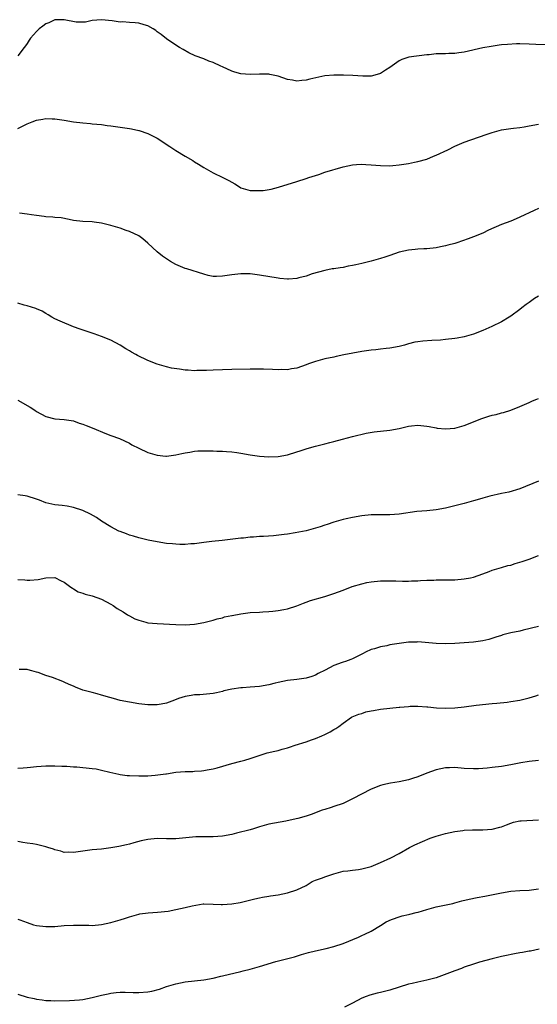
# Model space of a CAD drawing. Units: inches. Extents: x 2574000 to 2577000, y 1548000 to 1551000.
# Drawn here: x 2576413 to 2576525, y 1549811 to 1550023 of the extents above; entities that cross this region are included whole.
import ezdxf

# ---------------------------------------------------------------- set-up
doc = ezdxf.new("R2010")
doc.units = ezdxf.units.IN
doc.header["$MEASUREMENT"] = 0
doc.layers.add('LD25741548_10ft', color=9, linetype='Continuous')

msp = doc.modelspace()

# ---------------------------------------------------------------- linework, layer by layer
at = {"layer": 'LD25741548_10ft'}
for points, elevation in [([(2576526.48, 1550017.52), (2576524.39, 1550017.61), (2576523, 1550017.7), (2576521, 1550017.75), (2576520.26, 1550017.74), (2576518.34, 1550017.66), (2576517, 1550017.52), (2576516.52, 1550017.48), (2576514.78, 1550017.22), (2576513, 1550016.89), (2576509, 1550015.98), (2576507.84, 1550015.84), (2576507, 1550015.7), (2576505.69, 1550015.69), (2576505, 1550015.64), (2576503.62, 1550015.62), (2576503, 1550015.6), (2576501.44, 1550015.44), (2576501, 1550015.41), (2576497.08, 1550014.92), (2576495.61, 1550014.39), (2576495, 1550014.11), (2576493, 1550012.66), (2576492.09, 1550012.09), (2576491, 1550011.37), (2576489.78, 1550011), (2576489, 1550010.8), (2576487.21, 1550010.79), (2576485.06, 1550010.94), (2576483.05, 1550011.05), (2576481, 1550011.05), (2576479, 1550010.87), (2576475.8, 1550010.2), (2576475, 1550009.95), (2576474.08, 1550009.92), (2576473, 1550009.72), (2576472.05, 1550009.95), (2576471, 1550010.13), (2576469, 1550010.84), (2576467.21, 1550011.21), (2576467, 1550011.24), (2576465, 1550011.28), (2576463, 1550011.18), (2576461, 1550011.31), (2576459.7, 1550011.7), (2576459, 1550011.88), (2576457, 1550012.83), (2576456.67, 1550013), (2576455, 1550013.75), (2576454.06, 1550014.06), (2576453, 1550014.51), (2576451.17, 1550015.17), (2576449.81, 1550015.81), (2576448.55, 1550016.55), (2576447.8, 1550017), (2576447, 1550017.51), (2576445, 1550018.87), (2576443.81, 1550019.81), (2576443, 1550020.38), (2576442.66, 1550020.66), (2576442.15, 1550021), (2576441, 1550021.62), (2576440.15, 1550021.85), (2576439, 1550022.23), (2576438.26, 1550022.26), (2576437, 1550022.38), (2576435.53, 1550022.47), (2576435, 1550022.45), (2576433.3, 1550022.7), (2576431, 1550022.96), (2576429, 1550022.76), (2576427.55, 1550022.45), (2576427, 1550022.45), (2576425.55, 1550022.45), (2576423, 1550022.92), (2576421, 1550022.91), (2576419.69, 1550022.31), (2576419, 1550022.04), (2576418.41, 1550021.59), (2576417.59, 1550021), (2576417, 1550020.44), (2576415.72, 1550019), (2576415.47, 1550018.53), (2576415, 1550017.86), (2576414.68, 1550017.32), (2576414.41, 1550017), (2576413, 1550015.19)], 7280), ([(2576413, 1549999.56), (2576414.17, 1550000.17), (2576415, 1550000.58), (2576416.08, 1550001), (2576417, 1550001.38), (2576418.41, 1550001.6), (2576419, 1550001.72), (2576420.37, 1550001.63), (2576421, 1550001.62), (2576423, 1550001.33), (2576424.98, 1550001.02), (2576427, 1550000.77), (2576428.65, 1550000.65), (2576429, 1550000.6), (2576431, 1550000.42), (2576432.23, 1550000.23), (2576433, 1550000.16), (2576433.99, 1549999.99), (2576435, 1549999.87), (2576437, 1549999.58), (2576437.49, 1549999.49), (2576439, 1549999.17), (2576439.13, 1549999.13), (2576441, 1549998.49), (2576443, 1549997.47), (2576445.73, 1549995.73), (2576447, 1549994.87), (2576449, 1549993.63), (2576450.66, 1549992.66), (2576451, 1549992.42), (2576451.9, 1549991.9), (2576453, 1549991.15), (2576455, 1549990.06), (2576457.11, 1549989), (2576458.4, 1549988.4), (2576459, 1549988.04), (2576459.7, 1549987.7), (2576460.69, 1549987), (2576461, 1549986.84), (2576463, 1549986.25), (2576465, 1549986.21), (2576465.74, 1549986.26), (2576467.48, 1549986.52), (2576469.07, 1549986.93), (2576473, 1549988.18), (2576475, 1549988.79), (2576475.58, 1549989), (2576477.71, 1549989.71), (2576479, 1549990.17), (2576483, 1549991.31), (2576485, 1549991.79), (2576485.83, 1549991.83), (2576487, 1549991.93), (2576487.85, 1549991.85), (2576489, 1549991.79), (2576491, 1549991.6), (2576493, 1549991.57), (2576493.64, 1549991.64), (2576495, 1549991.75), (2576497, 1549992.07), (2576498.32, 1549992.32), (2576499, 1549992.48), (2576501, 1549993.01), (2576502.41, 1549993.59), (2576503, 1549993.8), (2576505.5, 1549995), (2576507, 1549995.79), (2576509, 1549996.62), (2576513.75, 1549998.25), (2576515, 1549998.7), (2576517, 1549999.25), (2576519, 1549999.55), (2576519.61, 1549999.61), (2576521, 1549999.78), (2576521.93, 1549999.93), (2576523, 1550000.11), (2576525, 1550000.49)], 7290), ([(2576525, 1549982.39), (2576524.04, 1549981.96), (2576521, 1549980.5), (2576520.18, 1549980.18), (2576519, 1549979.66), (2576517, 1549978.92), (2576514.26, 1549977.74), (2576513, 1549977.1), (2576511, 1549976.27), (2576509.83, 1549975.83), (2576507.43, 1549975), (2576507, 1549974.87), (2576505.52, 1549974.48), (2576505, 1549974.31), (2576503.9, 1549974.1), (2576503, 1549973.9), (2576501, 1549973.72), (2576500.32, 1549973.68), (2576499, 1549973.63), (2576498.43, 1549973.57), (2576497, 1549973.44), (2576495, 1549973), (2576493, 1549972.29), (2576491.94, 1549971.94), (2576491, 1549971.6), (2576489, 1549971.03), (2576487, 1549970.55), (2576485.72, 1549970.28), (2576485, 1549970.09), (2576484.05, 1549969.95), (2576483, 1549969.7), (2576482.35, 1549969.65), (2576481, 1549969.4), (2576480.63, 1549969.37), (2576479, 1549969.06), (2576476.29, 1549968.29), (2576475, 1549967.84), (2576473.47, 1549967.47), (2576473, 1549967.32), (2576471.21, 1549967.2), (2576471, 1549967.18), (2576469.35, 1549967.35), (2576469, 1549967.37), (2576465, 1549968.05), (2576463, 1549968.3), (2576461, 1549968.31), (2576459, 1549968.09), (2576457, 1549967.79), (2576455.76, 1549967.76), (2576455, 1549967.77), (2576453.98, 1549967.98), (2576453, 1549968.22), (2576449.37, 1549969.37), (2576449, 1549969.49), (2576447, 1549970.34), (2576445.84, 1549971), (2576445, 1549971.52), (2576444.12, 1549972.12), (2576443, 1549973.04), (2576441, 1549974.93), (2576439.87, 1549975.87), (2576439, 1549976.48), (2576437, 1549977.42), (2576436.33, 1549977.67), (2576435, 1549978.12), (2576433, 1549978.75), (2576431, 1549979.24), (2576429.44, 1549979.44), (2576429, 1549979.48), (2576427, 1549979.58), (2576425, 1549979.82), (2576424.02, 1549980.02), (2576422.33, 1549980.33), (2576421, 1549980.47), (2576420.53, 1549980.53), (2576419, 1549980.61), (2576418.66, 1549980.66), (2576417, 1549980.83), (2576415.96, 1549981), (2576415, 1549981.18), (2576413.37, 1549981.37)], 7300), ([(2576525, 1549963.56), (2576524.11, 1549963), (2576523, 1549962.17), (2576522.3, 1549961.7), (2576521.38, 1549961), (2576521, 1549960.67), (2576519, 1549959.19), (2576518.7, 1549959), (2576517, 1549958.04), (2576514.95, 1549957), (2576513, 1549956.12), (2576511, 1549955.33), (2576509, 1549954.77), (2576507.48, 1549954.52), (2576507, 1549954.42), (2576505, 1549954.18), (2576503.92, 1549954.08), (2576502.03, 1549953.97), (2576500.12, 1549953.88), (2576499, 1549953.73), (2576498.37, 1549953.63), (2576497, 1549953.25), (2576496.2, 1549953), (2576495, 1549952.69), (2576493, 1549952.32), (2576492.26, 1549952.26), (2576491, 1549952.11), (2576490.02, 1549952.02), (2576489, 1549951.9), (2576487, 1549951.6), (2576483.1, 1549950.9), (2576481.44, 1549950.56), (2576481, 1549950.44), (2576479, 1549950.02), (2576477, 1549949.51), (2576475.52, 1549949), (2576475, 1549948.79), (2576473, 1549948.06), (2576471.89, 1549947.89), (2576471, 1549947.71), (2576469.73, 1549947.73), (2576469, 1549947.7), (2576467.77, 1549947.77), (2576465.82, 1549947.82), (2576465, 1549947.83), (2576463, 1549947.83), (2576459, 1549947.74), (2576457, 1549947.72), (2576455, 1549947.65), (2576453.57, 1549947.57), (2576453, 1549947.51), (2576451.52, 1549947.52), (2576451, 1549947.48), (2576449.61, 1549947.61), (2576449, 1549947.65), (2576447.8, 1549947.8), (2576446.07, 1549948.07), (2576445, 1549948.3), (2576444.45, 1549948.45), (2576443, 1549948.88), (2576441, 1549949.68), (2576438.76, 1549950.76), (2576438.36, 1549951), (2576437.49, 1549951.49), (2576437, 1549951.78), (2576436.22, 1549952.22), (2576435, 1549952.98), (2576433, 1549954.03), (2576431, 1549954.86), (2576429.45, 1549955.45), (2576426.44, 1549956.44), (2576424.96, 1549956.96), (2576422.13, 1549958.13), (2576421, 1549958.66), (2576420.35, 1549959), (2576419.52, 1549959.52), (2576419, 1549959.8), (2576418.28, 1549960.28), (2576417, 1549960.81), (2576416.88, 1549960.88), (2576415, 1549961.48), (2576414.39, 1549961.61), (2576413, 1549962)], 7310), ([(2576413, 1549941.18), (2576415.64, 1549939.64), (2576416.64, 1549939), (2576417, 1549938.74), (2576419, 1549937.69), (2576421, 1549937.19), (2576423, 1549937.01), (2576425, 1549936.7), (2576426.24, 1549936.24), (2576427, 1549936.03), (2576427.69, 1549935.69), (2576429, 1549935.2), (2576432.09, 1549933.91), (2576433, 1549933.57), (2576434.91, 1549932.91), (2576437, 1549931.93), (2576437.56, 1549931.56), (2576439, 1549930.82), (2576441, 1549929.92), (2576443, 1549929.34), (2576444.84, 1549929.16), (2576445, 1549929.14), (2576447, 1549929.38), (2576448.3, 1549929.7), (2576449, 1549929.84), (2576450, 1549930), (2576451, 1549930.21), (2576451.72, 1549930.28), (2576453, 1549930.31), (2576453.7, 1549930.3), (2576455, 1549930.26), (2576455.79, 1549930.21), (2576457, 1549930.18), (2576457.9, 1549930.1), (2576459, 1549930.06), (2576460.1, 1549929.9), (2576461, 1549929.8), (2576463, 1549929.43), (2576465, 1549929.11), (2576467, 1549928.97), (2576469, 1549929.07), (2576471, 1549929.45), (2576473, 1549930.04), (2576473.71, 1549930.29), (2576475.24, 1549930.76), (2576477, 1549931.27), (2576479, 1549931.78), (2576480.09, 1549932.08), (2576481, 1549932.28), (2576482.81, 1549932.81), (2576485, 1549933.39), (2576487.93, 1549934.07), (2576489.65, 1549934.35), (2576493, 1549934.7), (2576495, 1549935.1), (2576497, 1549935.59), (2576497.65, 1549935.65), (2576499, 1549935.8), (2576501, 1549935.58), (2576501.5, 1549935.5), (2576503, 1549935.19), (2576503.18, 1549935.18), (2576505, 1549934.97), (2576507, 1549935.14), (2576509, 1549935.71), (2576511, 1549936.49), (2576512.2, 1549937), (2576512.78, 1549937.22), (2576514.29, 1549937.71), (2576515, 1549937.92), (2576515.88, 1549938.12), (2576517, 1549938.44), (2576517.46, 1549938.54), (2576519, 1549939.05), (2576521, 1549939.79), (2576522.47, 1549940.47), (2576523, 1549940.69), (2576523.69, 1549941), (2576524.63, 1549941.37), (2576525, 1549941.56)], 7320), ([(2576525, 1549923.76), (2576521, 1549922.1), (2576518.59, 1549921.41), (2576517, 1549921.09), (2576514.55, 1549920.55), (2576513, 1549920.13), (2576511.77, 1549919.77), (2576511, 1549919.54), (2576509, 1549918.97), (2576507, 1549918.46), (2576505.82, 1549918.18), (2576505, 1549917.95), (2576503, 1549917.56), (2576501, 1549917.37), (2576498.8, 1549917.2), (2576495, 1549916.65), (2576493, 1549916.51), (2576489, 1549916.49), (2576487, 1549916.33), (2576485, 1549915.97), (2576483.65, 1549915.65), (2576483, 1549915.48), (2576481, 1549914.91), (2576479.57, 1549914.43), (2576479, 1549914.27), (2576478.04, 1549913.96), (2576477, 1549913.65), (2576475, 1549913.11), (2576472.64, 1549912.64), (2576471, 1549912.39), (2576470.26, 1549912.26), (2576468.02, 1549912.02), (2576465.87, 1549911.87), (2576465, 1549911.83), (2576463.73, 1549911.73), (2576463, 1549911.69), (2576461.53, 1549911.53), (2576461, 1549911.51), (2576456.95, 1549911), (2576454.77, 1549910.77), (2576453, 1549910.56), (2576451, 1549910.3), (2576450.25, 1549910.25), (2576449, 1549910.15), (2576447.84, 1549910.16), (2576447, 1549910.19), (2576446.28, 1549910.28), (2576445, 1549910.38), (2576443, 1549910.68), (2576441.05, 1549911.05), (2576439, 1549911.54), (2576437.92, 1549911.92), (2576437, 1549912.17), (2576436.41, 1549912.41), (2576435, 1549912.9), (2576434.76, 1549913), (2576433, 1549913.92), (2576431, 1549915.18), (2576429.93, 1549915.93), (2576428.66, 1549916.66), (2576427, 1549917.47), (2576425, 1549918.12), (2576423.63, 1549918.37), (2576422.54, 1549918.54), (2576421, 1549918.69), (2576419, 1549919.12), (2576417.64, 1549919.64), (2576417, 1549919.87), (2576415, 1549920.53), (2576414.59, 1549920.59), (2576413, 1549920.83)], 7330), ([(2576413, 1549902.62), (2576414.54, 1549902.54), (2576415, 1549902.47), (2576415.56, 1549902.44), (2576417.4, 1549902.6), (2576419, 1549902.98), (2576421, 1549903.02), (2576422.32, 1549902.32), (2576423, 1549902.05), (2576424.44, 1549901), (2576424.75, 1549900.75), (2576425, 1549900.64), (2576426, 1549900), (2576427, 1549899.66), (2576427.47, 1549899.47), (2576429, 1549899.08), (2576431, 1549898.4), (2576433, 1549897.33), (2576433.53, 1549897), (2576434.4, 1549896.4), (2576435, 1549896.01), (2576435.64, 1549895.64), (2576436.62, 1549895), (2576437, 1549894.77), (2576438.19, 1549894.19), (2576439, 1549893.84), (2576440.53, 1549893.47), (2576441, 1549893.33), (2576443, 1549893.13), (2576447, 1549892.92), (2576449, 1549892.86), (2576451, 1549892.98), (2576453, 1549893.34), (2576455, 1549893.87), (2576455.87, 1549894.13), (2576457, 1549894.4), (2576457.44, 1549894.56), (2576459, 1549894.88), (2576459.09, 1549894.91), (2576461, 1549895.27), (2576463, 1549895.51), (2576465, 1549895.62), (2576465.68, 1549895.68), (2576467, 1549895.71), (2576467.83, 1549895.83), (2576469, 1549895.93), (2576470.19, 1549896.19), (2576471, 1549896.34), (2576473, 1549896.96), (2576474.45, 1549897.55), (2576475, 1549897.72), (2576475.93, 1549898.07), (2576479.02, 1549898.98), (2576481, 1549899.61), (2576481.99, 1549899.99), (2576483, 1549900.35), (2576484.92, 1549901.08), (2576487, 1549901.71), (2576488.06, 1549901.94), (2576489, 1549902.12), (2576491, 1549902.3), (2576493, 1549902.34), (2576494.32, 1549902.32), (2576495.72, 1549902.28), (2576497, 1549902.27), (2576497.69, 1549902.31), (2576499, 1549902.35), (2576499.6, 1549902.4), (2576501, 1549902.47), (2576502.49, 1549902.49), (2576503, 1549902.52), (2576505.48, 1549902.52), (2576507, 1549902.55), (2576509, 1549902.73), (2576510.39, 1549903), (2576511, 1549903.14), (2576513, 1549903.82), (2576514.37, 1549904.37), (2576515, 1549904.59), (2576517, 1549905.21), (2576518.41, 1549905.59), (2576519, 1549905.72), (2576519.96, 1549906.04), (2576521, 1549906.31), (2576521.5, 1549906.5), (2576523, 1549906.99), (2576525, 1549907.75)], 7340), ([(2576525, 1549892.52), (2576521.69, 1549891.69), (2576521, 1549891.53), (2576519, 1549891.12), (2576517.31, 1549890.69), (2576517, 1549890.6), (2576515.8, 1549890.2), (2576514.27, 1549889.73), (2576513, 1549889.43), (2576511, 1549889.14), (2576509, 1549888.99), (2576507, 1549888.88), (2576505, 1549888.82), (2576503, 1549888.86), (2576499, 1549889.18), (2576498.83, 1549889.17), (2576497, 1549889.14), (2576495, 1549888.88), (2576493, 1549888.55), (2576492.38, 1549888.38), (2576491, 1549888.15), (2576489.69, 1549887.69), (2576489, 1549887.54), (2576487.77, 1549887), (2576487.27, 1549886.73), (2576487, 1549886.56), (2576485, 1549885.56), (2576484.6, 1549885.4), (2576483.5, 1549885), (2576483, 1549884.84), (2576482.74, 1549884.74), (2576481, 1549884.12), (2576479.14, 1549883.14), (2576477.6, 1549882.4), (2576477, 1549882.05), (2576476.21, 1549881.79), (2576475, 1549881.42), (2576473, 1549881.14), (2576471, 1549880.9), (2576469, 1549880.49), (2576468.34, 1549880.34), (2576467, 1549880), (2576465, 1549879.64), (2576463, 1549879.47), (2576461.35, 1549879.35), (2576461, 1549879.34), (2576459, 1549879.04), (2576457.35, 1549878.65), (2576457, 1549878.53), (2576455.73, 1549878.27), (2576455, 1549878.1), (2576452.15, 1549877.85), (2576451, 1549877.81), (2576450.32, 1549877.68), (2576449, 1549877.49), (2576447.54, 1549877), (2576446.68, 1549876.68), (2576445, 1549876.01), (2576443.81, 1549875.81), (2576443, 1549875.66), (2576441, 1549875.69), (2576439, 1549875.9), (2576437, 1549876.21), (2576435, 1549876.63), (2576433.59, 1549877), (2576432.77, 1549877.23), (2576431, 1549877.77), (2576430.04, 1549878.04), (2576429, 1549878.29), (2576427, 1549878.85), (2576425.45, 1549879.45), (2576425, 1549879.66), (2576424.05, 1549880.05), (2576423, 1549880.58), (2576422.68, 1549880.68), (2576420.45, 1549881.55), (2576419, 1549881.99), (2576417.41, 1549882.59), (2576417, 1549882.72), (2576415.99, 1549883), (2576415.23, 1549883.23), (2576415, 1549883.29), (2576413.29, 1549883.29)], 7350), ([(2576413, 1549862.05), (2576414.14, 1549862.14), (2576415, 1549862.18), (2576415.74, 1549862.26), (2576417, 1549862.42), (2576419, 1549862.57), (2576421, 1549862.57), (2576422.5, 1549862.5), (2576423.52, 1549862.48), (2576425, 1549862.34), (2576425.68, 1549862.32), (2576429, 1549861.98), (2576429.88, 1549861.88), (2576431, 1549861.65), (2576432.83, 1549861.17), (2576434.74, 1549860.74), (2576435, 1549860.68), (2576436.51, 1549860.51), (2576437, 1549860.46), (2576439, 1549860.39), (2576441, 1549860.42), (2576442.52, 1549860.52), (2576444.82, 1549860.82), (2576445, 1549860.87), (2576447, 1549861.18), (2576449, 1549861.35), (2576450.63, 1549861.37), (2576451, 1549861.4), (2576452.53, 1549861.47), (2576453, 1549861.54), (2576453.7, 1549861.7), (2576455, 1549861.91), (2576455.87, 1549862.13), (2576459, 1549863.07), (2576461, 1549863.57), (2576461.8, 1549863.8), (2576463, 1549864.1), (2576464.73, 1549864.73), (2576465.55, 1549865), (2576466.66, 1549865.34), (2576468.26, 1549865.74), (2576469, 1549865.86), (2576469.86, 1549866.14), (2576471, 1549866.41), (2576471.42, 1549866.58), (2576472.62, 1549867), (2576475, 1549867.73), (2576476.16, 1549868.16), (2576477, 1549868.42), (2576478.36, 1549869), (2576479, 1549869.31), (2576480.16, 1549869.84), (2576481, 1549870.38), (2576481.42, 1549870.58), (2576482.03, 1549871), (2576483, 1549871.72), (2576484.77, 1549873), (2576484.92, 1549873.08), (2576486.32, 1549873.68), (2576487, 1549873.84), (2576487.85, 1549874.15), (2576489, 1549874.37), (2576489.51, 1549874.49), (2576491, 1549874.71), (2576493, 1549874.94), (2576495, 1549875.14), (2576495.19, 1549875.19), (2576497, 1549875.32), (2576497.37, 1549875.37), (2576499, 1549875.38), (2576501, 1549875.26), (2576501.21, 1549875.21), (2576503.06, 1549875.06), (2576505, 1549874.96), (2576507, 1549875.03), (2576509, 1549875.24), (2576511.57, 1549875.57), (2576515, 1549875.94), (2576516.02, 1549876.02), (2576518.27, 1549876.27), (2576519, 1549876.37), (2576521, 1549876.71), (2576523, 1549877.2), (2576524.4, 1549877.6), (2576525, 1549877.8)], 7360), ([(2576525, 1549863.73), (2576523, 1549863.48), (2576521.19, 1549863.19), (2576519, 1549862.78), (2576517, 1549862.45), (2576515, 1549862.18), (2576513.94, 1549862.06), (2576513, 1549861.98), (2576512.07, 1549861.93), (2576511, 1549861.91), (2576509, 1549862.01), (2576507, 1549862.17), (2576505.84, 1549862.16), (2576505, 1549862.12), (2576503, 1549861.71), (2576501, 1549861.01), (2576499, 1549860.21), (2576497.87, 1549859.87), (2576497, 1549859.57), (2576495, 1549859.12), (2576493.16, 1549858.84), (2576491.53, 1549858.47), (2576491, 1549858.33), (2576489, 1549857.52), (2576485, 1549855.43), (2576483, 1549854.49), (2576481, 1549853.8), (2576480.37, 1549853.63), (2576479, 1549853.2), (2576478.43, 1549853), (2576476.12, 1549852.12), (2576475, 1549851.73), (2576473.25, 1549851.25), (2576472.19, 1549851), (2576470.68, 1549850.68), (2576467, 1549849.99), (2576465, 1549849.43), (2576463.7, 1549849), (2576463, 1549848.79), (2576460.05, 1549848.05), (2576459, 1549847.83), (2576457, 1549847.44), (2576455, 1549847.28), (2576453.33, 1549847.33), (2576453, 1549847.31), (2576451.29, 1549847.29), (2576447, 1549846.85), (2576445, 1549846.86), (2576443, 1549846.94), (2576441, 1549846.75), (2576439.57, 1549846.43), (2576437.98, 1549845.98), (2576437, 1549845.74), (2576436.39, 1549845.61), (2576434.77, 1549845.23), (2576433, 1549844.92), (2576431, 1549844.67), (2576429, 1549844.49), (2576427, 1549844.24), (2576425, 1549843.93), (2576423.97, 1549843.97), (2576423, 1549843.96), (2576422.24, 1549844.24), (2576421, 1549844.49), (2576420.65, 1549844.65), (2576419.44, 1549845), (2576419, 1549845.15), (2576417, 1549845.64), (2576416.21, 1549845.79), (2576415, 1549845.97), (2576414.07, 1549846.07), (2576413, 1549846.28)], 7370), ([(2576413, 1549829.6), (2576413.46, 1549829.46), (2576415, 1549828.86), (2576416.41, 1549828.41), (2576417, 1549828.26), (2576419, 1549828), (2576421, 1549828.04), (2576423, 1549828.21), (2576425, 1549828.33), (2576428.3, 1549828.3), (2576429, 1549828.27), (2576431, 1549828.44), (2576433, 1549828.86), (2576435, 1549829.45), (2576436.17, 1549829.83), (2576437, 1549830.12), (2576439, 1549830.66), (2576439.27, 1549830.73), (2576441.06, 1549830.94), (2576443.07, 1549831.07), (2576445.34, 1549831.34), (2576447, 1549831.67), (2576449, 1549832.11), (2576450.49, 1549832.49), (2576452.86, 1549832.86), (2576453, 1549832.87), (2576455, 1549832.84), (2576456.75, 1549832.75), (2576457, 1549832.75), (2576459, 1549832.87), (2576460.8, 1549833.2), (2576464, 1549834), (2576465, 1549834.18), (2576465.66, 1549834.34), (2576467, 1549834.53), (2576467.38, 1549834.62), (2576469, 1549834.86), (2576471, 1549835.26), (2576473, 1549835.89), (2576475, 1549836.87), (2576475.25, 1549837), (2576476.34, 1549837.66), (2576477, 1549837.95), (2576478.51, 1549838.51), (2576479, 1549838.71), (2576481, 1549839.35), (2576483, 1549839.89), (2576484.01, 1549840.01), (2576485, 1549840.15), (2576486.28, 1549840.28), (2576487, 1549840.39), (2576489, 1549840.93), (2576491, 1549841.77), (2576493.25, 1549842.75), (2576495, 1549843.69), (2576497.21, 1549845), (2576498.42, 1549845.58), (2576501.69, 1549847), (2576503, 1549847.45), (2576505, 1549848.01), (2576507, 1549848.44), (2576508.68, 1549848.68), (2576509, 1549848.72), (2576510.81, 1549848.81), (2576512.81, 1549848.81), (2576513, 1549848.8), (2576515, 1549848.97), (2576516.66, 1549849.34), (2576517, 1549849.48), (2576518.13, 1549849.87), (2576519, 1549850.26), (2576519.58, 1549850.42), (2576521, 1549850.75), (2576521.23, 1549850.77), (2576525, 1549850.95)], 7380), ([(2576413, 1549813.44), (2576415, 1549812.84), (2576416.52, 1549812.52), (2576417, 1549812.39), (2576418.26, 1549812.26), (2576419, 1549812.12), (2576420.1, 1549812.1), (2576421, 1549812.02), (2576424.09, 1549812.09), (2576426.26, 1549812.26), (2576427, 1549812.36), (2576429, 1549812.74), (2576431, 1549813.27), (2576432.42, 1549813.58), (2576433, 1549813.72), (2576434.16, 1549813.84), (2576435, 1549813.9), (2576436.09, 1549813.91), (2576437.84, 1549813.84), (2576439, 1549813.85), (2576441, 1549814.01), (2576441.85, 1549814.15), (2576443.45, 1549814.55), (2576445, 1549815.1), (2576447, 1549815.7), (2576449, 1549816.12), (2576451, 1549816.37), (2576453, 1549816.59), (2576455, 1549816.93), (2576456.66, 1549817.34), (2576457, 1549817.4), (2576461, 1549818.37), (2576461.49, 1549818.51), (2576463, 1549818.88), (2576465, 1549819.44), (2576468.51, 1549820.51), (2576472.5, 1549821.5), (2576474.02, 1549821.98), (2576475, 1549822.27), (2576475.54, 1549822.46), (2576477, 1549822.81), (2576479.29, 1549823.29), (2576481, 1549823.71), (2576483, 1549824.39), (2576486.24, 1549825.76), (2576487, 1549826.05), (2576487.66, 1549826.34), (2576489, 1549827.01), (2576491, 1549828.27), (2576492.24, 1549829), (2576492.73, 1549829.27), (2576493, 1549829.39), (2576493.57, 1549829.57), (2576495, 1549830.08), (2576495.7, 1549830.3), (2576497, 1549830.59), (2576497.32, 1549830.68), (2576498.66, 1549831), (2576499.13, 1549831.13), (2576501, 1549831.71), (2576501.96, 1549831.96), (2576503, 1549832.26), (2576506.53, 1549833), (2576507, 1549833.11), (2576508.49, 1549833.51), (2576510.09, 1549833.91), (2576511.77, 1549834.23), (2576513.47, 1549834.53), (2576517, 1549835.27), (2576519, 1549835.59), (2576521, 1549835.75), (2576523, 1549835.86), (2576525, 1549836.11)], 7390), ([(2576525.13, 1549823.13), (2576523.25, 1549822.75), (2576523, 1549822.69), (2576521.55, 1549822.45), (2576521, 1549822.33), (2576519.83, 1549822.17), (2576517.71, 1549821.71), (2576517, 1549821.58), (2576515, 1549821.08), (2576512.32, 1549820.32), (2576511, 1549819.91), (2576509, 1549819.25), (2576508.4, 1549819), (2576507, 1549818.5), (2576503, 1549816.99), (2576501, 1549816.45), (2576499, 1549816.06), (2576497.79, 1549815.79), (2576497, 1549815.63), (2576495, 1549815.01), (2576493, 1549814.35), (2576491, 1549813.82), (2576490.32, 1549813.68), (2576488.72, 1549813.28), (2576487.9, 1549813), (2576487, 1549812.63), (2576485, 1549811.52), (2576483.3, 1549810.7)], 7400)]:
    msp.add_lwpolyline(points, dxfattribs=dict(at, elevation=elevation))

doc.saveas('drawing.dxf')
